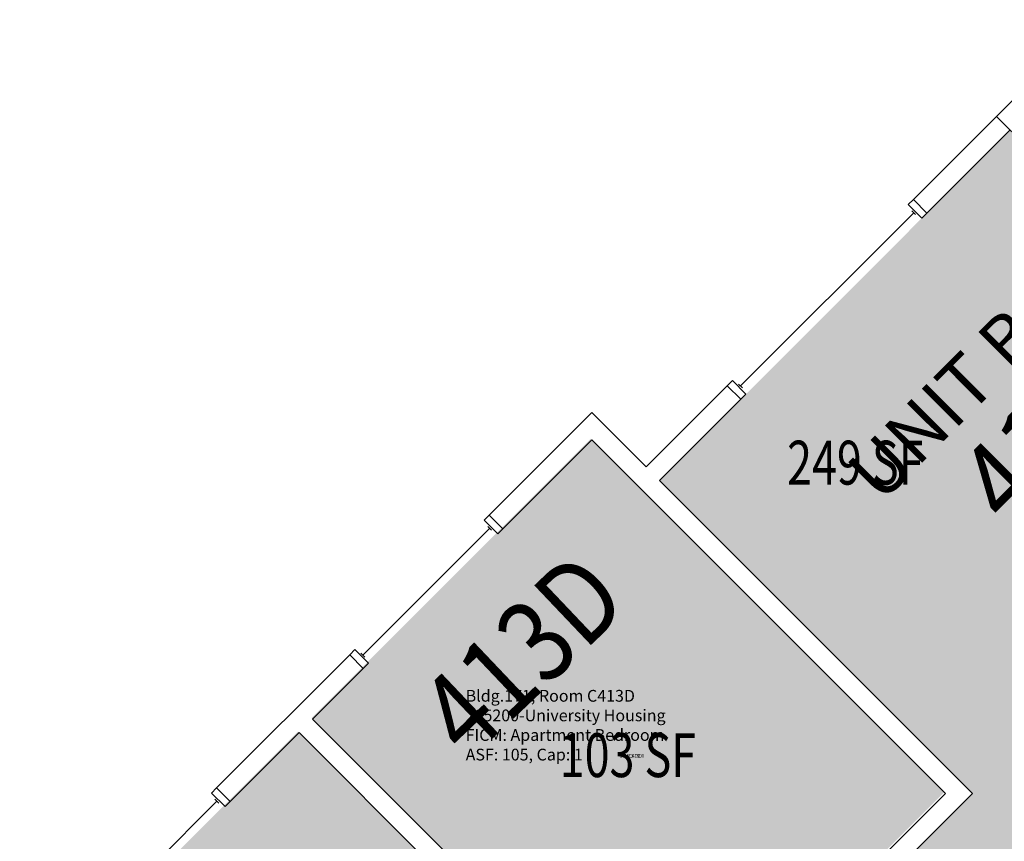
# Model space of a CAD drawing. Units: inches. Extents: x 56 to 3925, y -1092 to 1470.
# Drawn here: x 1439 to 1708, y -216 to 9 of the extents above; entities that cross this region are included whole.
import ezdxf
from ezdxf.enums import TextEntityAlignment as Align

# ---------------------------------------------------------------- set-up
doc = ezdxf.new("R2010")
doc.units = ezdxf.units.IN
doc.header["$LTSCALE"] = 48
doc.header["$MEASUREMENT"] = 0
for name, color, linetype in [('A-GLAZ', 152, 'Continuous'), ('A-IDEN-RNUM', 7, 'Continuous'), ('A-IDEN-SNUM', 4, 'Continuous'), ('A-IDEN-VNUM', 4, 'Continuous'), ('A-MISC', 1, 'Continuous'), ('A-WALL', 5, 'Continuous'), ('AREA-TEXT', 3, 'Continuous'), ('Rooms-Category-Color', 7, 'Continuous'), ('Rooms-College-Color', 7, 'Continuous'), ('Rooms-Department-Color', 7, 'Continuous'), ('Rooms-Division-Color', 7, 'Continuous'), ('Rooms-Information', 7, 'Continuous')]:
    doc.layers.add(name, color=color, linetype=linetype)
doc.styles.add('AREA', font='arial.ttf', dxfattribs={"width": 0.75, "height": 12})
doc.styles.add('ROOMSNUMBER', font='txt.shx', dxfattribs={"height": 0.03})
doc.styles.add('ROOMVNUMBER', font='simplex.shx', dxfattribs={"width": 0.85})
doc.styles.get("Standard").update_dxf_attribs({"font": 'ARIALN.TTF'})

msp = doc.modelspace()

# ---------------------------------------------------------------- hatches: boundary and pattern name
at = {"layer": 'Rooms-Category-Color', "true_color": 0x728ef3}
for points in [[(1792.42, -103.64), (1732.92, -163.13), (1807.25, -237.47), (1764.03, -280.69), (1757.7, -274.36), (1753.99, -278.07), (1760.32, -284.4), (1745.33, -299.39), (1710.41, -264.48), (1725.4, -249.49), (1729.95, -254.03), (1733.66, -250.32), (1723.99, -240.65), (1701.58, -263.07), (1711.39, -272.88), (1691.06, -293.21), (1681.25, -283.4), (1556.77, -407.87), (1566.58, -417.68), (1546.25, -438.01), (1505.24, -397), (1699.7, -202.54), (1614.14, -116.98), (1709.95, -21.17)], [(1518.91, -181.91), (1595.28, -105.55), (1691.97, -202.24), (1615.6, -278.61)], [(1439.09, -261.73), (1515.2, -185.63), (1611.89, -282.32), (1535.79, -358.43)]]:
    msp.add_hatch(color=171, dxfattribs=at).paths.add_polyline_path(points)
at = {"layer": 'Rooms-College-Color', "true_color": 0xadadad}
for points in [[(1792.42, -103.64), (1732.92, -163.13), (1807.25, -237.47), (1764.03, -280.69), (1757.7, -274.36), (1753.99, -278.07), (1760.32, -284.4), (1745.33, -299.39), (1710.41, -264.48), (1725.4, -249.49), (1729.95, -254.03), (1733.66, -250.32), (1723.99, -240.65), (1701.58, -263.07), (1711.39, -272.88), (1691.06, -293.21), (1681.25, -283.4), (1556.77, -407.87), (1566.58, -417.68), (1546.25, -438.01), (1505.24, -397), (1699.7, -202.54), (1614.14, -116.98), (1709.95, -21.17)], [(1518.91, -181.91), (1595.28, -105.55), (1691.97, -202.24), (1615.6, -278.61)], [(1439.09, -261.73), (1515.2, -185.63), (1611.89, -282.32), (1535.79, -358.43)]]:
    msp.add_hatch(color=253, dxfattribs=at).paths.add_polyline_path(points)
at = {"layer": 'Rooms-Department-Color', "true_color": 0x604aed}
for points in [[(1792.42, -103.64), (1732.92, -163.13), (1807.25, -237.47), (1764.03, -280.69), (1757.7, -274.36), (1753.99, -278.07), (1760.32, -284.4), (1745.33, -299.39), (1710.41, -264.48), (1725.4, -249.49), (1729.95, -254.03), (1733.66, -250.32), (1723.99, -240.65), (1701.58, -263.07), (1711.39, -272.88), (1691.06, -293.21), (1681.25, -283.4), (1556.77, -407.87), (1566.58, -417.68), (1546.25, -438.01), (1505.24, -397), (1699.7, -202.54), (1614.14, -116.98), (1709.95, -21.17)], [(1518.91, -181.91), (1595.28, -105.55), (1691.97, -202.24), (1615.6, -278.61)], [(1439.09, -261.73), (1515.2, -185.63), (1611.89, -282.32), (1535.79, -358.43)]]:
    msp.add_hatch(color=173, dxfattribs=at).paths.add_polyline_path(points)
at = {"layer": 'Rooms-Division-Color', "true_color": 0x604aed}
for points in [[(1792.42, -103.64), (1732.92, -163.13), (1807.25, -237.47), (1764.03, -280.69), (1757.7, -274.36), (1753.99, -278.07), (1760.32, -284.4), (1745.33, -299.39), (1710.41, -264.48), (1725.4, -249.49), (1729.95, -254.03), (1733.66, -250.32), (1723.99, -240.65), (1701.58, -263.07), (1711.39, -272.88), (1691.06, -293.21), (1681.25, -283.4), (1556.77, -407.87), (1566.58, -417.68), (1546.25, -438.01), (1505.24, -397), (1699.7, -202.54), (1614.14, -116.98), (1709.95, -21.17)], [(1518.91, -181.91), (1595.28, -105.55), (1691.97, -202.24), (1615.6, -278.61)], [(1439.09, -261.73), (1515.2, -185.63), (1611.89, -282.32), (1535.79, -358.43)]]:
    msp.add_hatch(color=173, dxfattribs=at).paths.add_polyline_path(points)

# ---------------------------------------------------------------- linework, layer by layer
at = {"layer": 'A-GLAZ'}
for p, q in [((1683.61, -43.79), (1636.24, -91.16)), ((1684.14, -44.32), (1683.08, -43.26)), ((1636.77, -91.69), (1635.71, -90.63)), ((1567.62, -130.08), (1532.97, -164.73)), ((1568.15, -130.61), (1567.09, -129.55)), ((1533.5, -165.26), (1532.44, -164.2)), ((1493.04, -204.66), (1458.39, -239.31)), ((1493.57, -205.19), (1492.51, -204.13))]:
    msp.add_line(p, q, dxfattribs=at)
for points in [[(1682.11, -41.58), (1683.52, -40.16), (1687.24, -43.88), (1685.82, -45.29)], [(1634.03, -89.66), (1632.61, -91.08), (1636.32, -94.79), (1637.74, -93.37)], [(1566.12, -127.87), (1567.53, -126.46), (1571.24, -130.17), (1569.83, -131.59)], [(1530.76, -163.23), (1529.35, -164.64), (1533.06, -168.35), (1534.47, -166.94)], [(1491.54, -202.45), (1492.95, -201.04), (1496.66, -204.75), (1495.25, -206.16)]]:
    msp.add_lwpolyline(points, close=True, dxfattribs=at)
at = {"layer": 'A-WALL'}
for p, q in [((1706.23, -17.45), (1732.66, 8.97)), ((1709.95, -13.74), (1683.52, -40.16)), ((1888.14, -199.36), (1706.23, -17.45)), ((1687.24, -43.88), (1709.95, -21.17)), ((1683.52, -40.16), (1687.24, -43.88)), ((1632.61, -91.08), (1610.42, -113.27)), ((1636.32, -94.79), (1632.61, -91.08)), ((1614.13, -116.98), (1636.32, -94.79)), ((1595.57, -98.42), (1567.53, -126.46)), ((1610.42, -113.27), (1595.57, -98.42)), ((1571.24, -130.17), (1595.57, -105.84)), ((1595.57, -105.84), (1692.27, -202.54)), ((1699.69, -202.54), (1614.13, -116.98)), ((1567.53, -126.46), (1571.24, -130.17)), ((1529.35, -164.64), (1492.95, -201.04)), ((1533.06, -168.35), (1529.35, -164.64)), ((1519.2, -182.21), (1533.06, -168.35)), ((1615.9, -278.91), (1519.2, -182.21)), ((1496.66, -204.75), (1515.49, -185.92)), ((1515.49, -185.92), (1612.19, -282.62)), ((1492.95, -201.04), (1496.66, -204.75)), ((1692.27, -202.54), (1645.6, -249.21)), ((1649.31, -252.92), (1699.69, -202.54))]:
    msp.add_line(p, q, dxfattribs=at)

# ---------------------------------------------------------------- texts
at = {"layer": 'A-IDEN-RNUM', "style": 'ROOMSNUMBER', "width": 0.85}
msp.add_text('0413-D0', height=1, dxfattribs=at).set_placement((1606.56, -192.28), align=Align.MIDDLE_CENTER)
at = {"layer": 'A-IDEN-SNUM', "style": 'ROOMSNUMBER', "width": 0.85}
msp.add_text('1710C413D0', height=1, dxfattribs=at).set_placement((1606.56, -192.28), align=Align.MIDDLE_CENTER)
at = {"layer": 'A-IDEN-VNUM', "style": 'ROOMVNUMBER', "width": 0.85}
for s, rotation, p in [('413', 45, (1717.37, -107.23)), ('413D', 43.5406, (1576.43, -164.42))]:
    msp.add_text(s, height=22.5, rotation=rotation, dxfattribs=at).set_placement(p, align=Align.MIDDLE_CENTER)
at = {"layer": 'A-MISC'}
msp.add_text('UNIT B2', height=14.4, rotation=45, dxfattribs=at).set_placement((1700.74, -97.34), align=Align.CENTER)
at = {"layer": 'AREA-TEXT', "style": 'AREA', "width": 0.75}
for s, p in [('249 SF', (1667.63, -112.13)), ('103 SF', (1605.44, -192.08))]:
    msp.add_text(s, height=12, dxfattribs=at).set_placement(p, align=Align.MIDDLE_CENTER)

# ---------------------------------------------------------------- next in the draw order: texts
at = {"layer": 'Rooms-Information', "insert": (1561.07, -194.54), "char_height": 3.2143, "width": 72, "attachment_point": 7, "style": 'ROOMVNUMBER', "bg_fill": 3, "box_fill_scale": 1.5, "bg_fill_color": 256, "bg_fill_true_color": 13158600, "bg_fill_transparency": 0}
msp.add_mtext('Bldg.171, Room C413D^M^J205200-University Housing^M^JFICM: Apartment Bedroom^M^JASF: 105, Cap: 1', dxfattribs=at)

doc.saveas('drawing.dxf')
